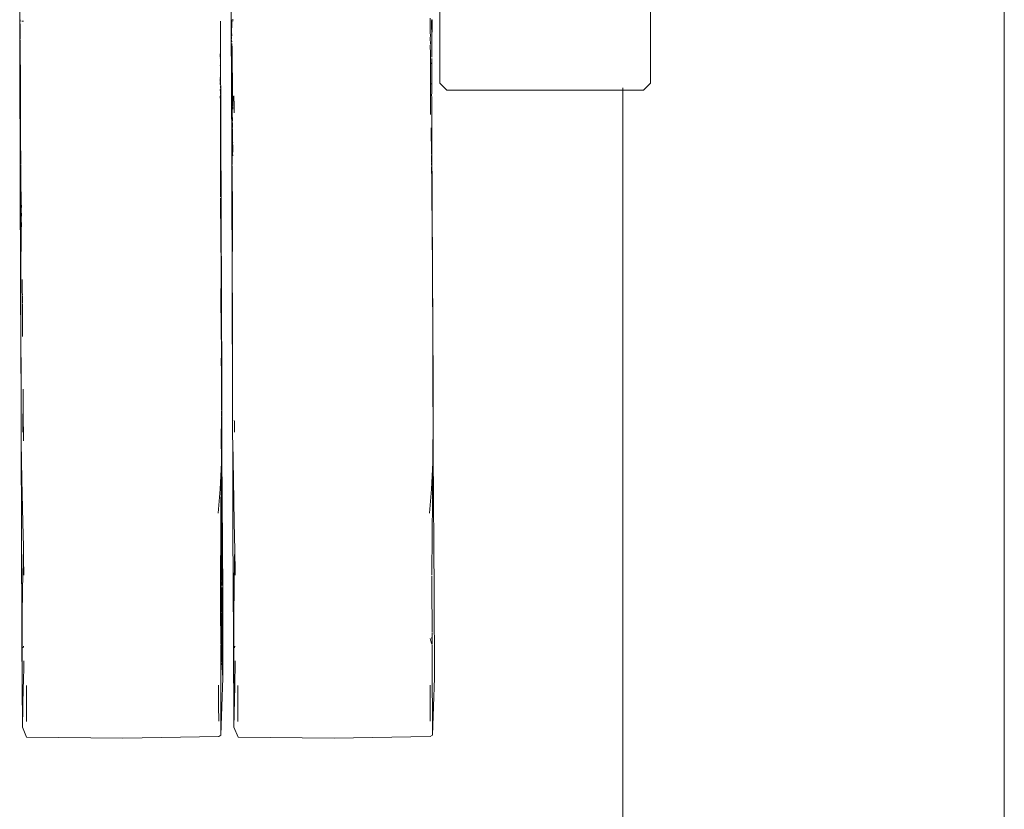
# Model space of a CAD drawing. Units: millimetres. Extents: x 1561 to 3916, y 1118 to 1954.
# Drawn here: x 1817 to 1830, y 1291 to 1301 of the extents above; entities that cross this region are included whole.
import ezdxf

# ---------------------------------------------------------------- set-up
doc = ezdxf.new("R2010")
doc.units = ezdxf.units.MM
doc.layers.add('ProfileEdges_Nr_Pióra__7', color=7, linetype='Continuous', lineweight=18)

msp = doc.modelspace()

# ---------------------------------------------------------------- linework, layer by layer
at = {"layer": 'ProfileEdges_Nr_Pióra__7', "linetype": 'Continuous', "flags": 128}
for points in [[(1830.091, 1289.719), (1830.091, 1411.102)], [(1825.523, 1304.942), (1825.523, 1300.25)], [(1822.803, 1301.541), (1822.803, 1300.25)], [(1817.378, 1301.382), (1817.38, 1300.824)], [(1820.108, 1301.386), (1820.11, 1300.825)], [(1822.68, 1301.054), (1822.679, 1301.088)], [(1817.382, 1301.008), (1817.381, 1301.026)], [(1817.382, 1301.047), (1817.382, 1301.068)], [(1817.382, 1300.981), (1817.382, 1301)], [(1817.382, 1300.934), (1817.382, 1300.981)], [(1817.406, 1301.048), (1817.427, 1301.049)], [(1819.972, 1301.049), (1819.972, 1300.912)], [(1820.112, 1301.068), (1820.113, 1301.047)], [(1820.112, 1301.008), (1820.112, 1301.028)], [(1820.112, 1300.982), (1820.112, 1300.998)], [(1820.112, 1300.938), (1820.112, 1300.982)], [(1820.115, 1301.033), (1820.114, 1301.021)], [(1820.114, 1301.021), (1820.114, 1301.002)], [(1820.119, 1301.048), (1820.117, 1300.98)], [(1820.117, 1300.98), (1820.117, 1300.963)], [(1820.132, 1301.075), (1820.13, 1301.049)], [(1822.68, 1301.001), (1822.68, 1301.054)], [(1822.68, 1300.912), (1822.68, 1301.001)], [(1822.696, 1301.053), (1822.698, 1301.069)], [(1822.698, 1300.822), (1822.696, 1301.053)], [(1822.698, 1301.069), (1822.699, 1301.053)], [(1822.699, 1301.01), (1822.698, 1300.822)], [(1822.699, 1301.053), (1822.699, 1301.023)], [(1822.699, 1301.023), (1822.699, 1301.01)], [(1822.702, 1301.065), (1822.702, 1301.05)], [(1822.702, 1301.05), (1822.702, 1300.916)], [(1817.38, 1300.824), (1817.382, 1300.93)], [(1817.383, 1300.834), (1817.38, 1300.824)], [(1817.384, 1300.85), (1817.383, 1300.834)], [(1817.383, 1300.834), (1817.383, 1300.82)], [(1817.384, 1300.92), (1817.384, 1300.902)], [(1817.384, 1300.902), (1817.385, 1300.887)], [(1817.384, 1300.874), (1817.385, 1300.887)], [(1817.384, 1300.855), (1817.385, 1300.871)], [(1819.97, 1300.894), (1819.972, 1300.912)], [(1819.97, 1300.795), (1819.97, 1300.889)], [(1819.972, 1300.843), (1819.97, 1300.889)], [(1819.972, 1300.843), (1819.972, 1300.768)], [(1820.11, 1300.825), (1820.112, 1300.936)], [(1820.114, 1300.851), (1820.113, 1300.82)], [(1820.114, 1300.935), (1820.114, 1300.92)], [(1820.114, 1300.874), (1820.115, 1300.887)], [(1820.115, 1300.871), (1820.115, 1300.86)], [(1822.682, 1300.862), (1822.68, 1300.909)], [(1822.682, 1300.862), (1822.68, 1300.835)], [(1822.681, 1300.747), (1822.68, 1300.835)], [(1822.698, 1300.822), (1822.7, 1300.893)], [(1822.7, 1300.893), (1822.702, 1300.916)], [(1817.38, 1300.717), (1817.379, 1300.686)], [(1817.38, 1300.824), (1817.38, 1300.717)], [(1817.384, 1300.808), (1817.385, 1300.784)], [(1817.385, 1300.783), (1817.386, 1300.72)], [(1817.389, 1300.257), (1817.386, 1300.72)], [(1819.97, 1300.724), (1819.969, 1300.69)], [(1819.97, 1300.795), (1819.97, 1300.724)], [(1819.987, 1296.365), (1819.972, 1300.768)], [(1820.109, 1300.686), (1820.11, 1300.717)], [(1820.11, 1300.825), (1820.11, 1300.717)], [(1820.114, 1300.808), (1820.115, 1300.784)], [(1820.116, 1300.72), (1820.117, 1300.76)], [(1820.116, 1300.683), (1820.116, 1300.72)], [(1820.117, 1300.76), (1820.119, 1300.735)], [(1820.123, 1300.48), (1820.12, 1300.727)], [(1822.68, 1300.739), (1822.681, 1300.622)], [(1822.7, 1300.797), (1822.698, 1300.822)], [(1822.698, 1300.771), (1822.7, 1300.797)], [(1822.698, 1300.741), (1822.698, 1300.771)], [(1822.7, 1300.729), (1822.698, 1300.741)], [(1822.699, 1300.693), (1822.7, 1300.729)], [(1817.379, 1300.686), (1817.381, 1300.505)], [(1819.968, 1300.626), (1819.968, 1300.589)], [(1819.97, 1300.605), (1819.968, 1300.626)], [(1819.968, 1300.589), (1819.97, 1300.602)], [(1819.968, 1300.575), (1819.969, 1300.562)], [(1819.969, 1300.69), (1819.969, 1300.68)], [(1819.969, 1300.68), (1819.969, 1300.669)], [(1819.969, 1300.662), (1819.969, 1300.634)], [(1820.109, 1300.686), (1820.111, 1300.503)], [(1820.116, 1300.652), (1820.116, 1300.683)], [(1820.118, 1300.415), (1820.116, 1300.652)], [(1822.681, 1300.622), (1822.681, 1300.543)], [(1822.699, 1300.669), (1822.698, 1300.658)], [(1822.698, 1300.658), (1822.698, 1300.646)], [(1822.698, 1300.646), (1822.698, 1300.628)], [(1822.698, 1300.585), (1822.698, 1300.628)], [(1822.699, 1300.681), (1822.699, 1300.693)], [(1822.699, 1300.669), (1822.699, 1300.681)], [(1817.381, 1300.502), (1817.39, 1297.634)], [(1817.389, 1299.457), (1817.381, 1300.502)], [(1819.97, 1300.488), (1819.968, 1300.473)], [(1819.969, 1300.56), (1819.969, 1300.527)], [(1819.969, 1300.525), (1819.97, 1300.503)], [(1819.969, 1300.44), (1819.97, 1300.463)], [(1819.97, 1300.501), (1819.97, 1300.49)], [(1820.111, 1300.5), (1820.12, 1297.634)], [(1820.12, 1299.459), (1820.111, 1300.5)], [(1820.122, 1300.453), (1820.123, 1300.48)], [(1820.124, 1300.311), (1820.122, 1300.453)], [(1822.681, 1300.543), (1822.683, 1300.031)], [(1822.697, 1300.504), (1822.699, 1300.527)], [(1822.698, 1300.491), (1822.697, 1300.504)], [(1822.698, 1300.569), (1822.698, 1300.552)], [(1822.698, 1300.552), (1822.699, 1300.527)], [(1822.698, 1300.491), (1822.699, 1300.434)], [(1822.699, 1300.527), (1822.7, 1300.504)], [(1822.701, 1300.466), (1822.699, 1300.434)], [(1822.7, 1300.504), (1822.701, 1300.466)], [(1819.968, 1300.307), (1819.969, 1300.338)], [(1819.969, 1300.427), (1819.969, 1300.44)], [(1819.971, 1300.405), (1819.969, 1300.427)], [(1819.969, 1300.365), (1819.97, 1300.384)], [(1819.969, 1300.346), (1819.969, 1300.358)], [(1819.971, 1300.298), (1819.969, 1300.338)], [(1820.118, 1300.415), (1820.118, 1300.363)], [(1820.118, 1300.351), (1820.118, 1300.363)], [(1820.119, 1300.267), (1820.118, 1300.345)], [(1822.699, 1300.434), (1822.699, 1300.424)], [(1822.701, 1300.407), (1822.699, 1300.424)], [(1822.699, 1300.369), (1822.701, 1300.386)], [(1822.699, 1300.349), (1822.699, 1300.369)], [(1822.7, 1300.391), (1822.701, 1300.407)], [(1822.701, 1300.346), (1822.701, 1300.298)], [(1817.389, 1299.457), (1817.389, 1300.257)], [(1819.968, 1300.268), (1819.968, 1300.302)], [(1819.97, 1300.283), (1819.968, 1300.268)], [(1819.968, 1300.229), (1819.968, 1300.255)], [(1819.969, 1300.188), (1819.969, 1300.209)], [(1819.971, 1300.298), (1819.97, 1300.283)], [(1820.119, 1300.242), (1820.119, 1300.252)], [(1820.119, 1300.201), (1820.119, 1300.242)], [(1820.12, 1300.129), (1820.119, 1300.201)], [(1820.124, 1300.289), (1820.124, 1300.311)], [(1820.126, 1300.173), (1820.124, 1300.289)], [(1822.698, 1300.255), (1822.697, 1300.239)], [(1822.697, 1300.239), (1822.698, 1300.227)], [(1822.701, 1300.298), (1822.698, 1300.255)], [(1822.7, 1300.244), (1822.698, 1300.255)], [(1822.698, 1300.227), (1822.7, 1300.244)], [(1822.699, 1300.186), (1822.698, 1300.227)], [(1822.895, 1300.158), (1822.803, 1300.25)], [(1825.496, 1300.222), (1825.431, 1300.158)], [(1825.523, 1300.25), (1825.496, 1300.222)], [(1819.968, 1300.165), (1819.969, 1300.176)], [(1819.968, 1300.165), (1819.969, 1300.134)], [(1819.969, 1300.102), (1819.968, 1300.068)], [(1819.969, 1300.109), (1819.969, 1300.127)], [(1820.12, 1300.084), (1820.12, 1300.122)], [(1820.12, 1300.08), (1820.122, 1300.031)], [(1820.126, 1300.16), (1820.126, 1300.173)], [(1820.129, 1300.009), (1820.126, 1300.16)], [(1820.143, 1300.059), (1820.144, 1300.086)], [(1822.697, 1300.098), (1822.697, 1300.108)], [(1822.699, 1300.065), (1822.697, 1300.098)], [(1822.698, 1300.151), (1822.699, 1300.186)], [(1822.698, 1300.151), (1822.699, 1300.135)], [(1822.699, 1300.112), (1822.699, 1300.135)], [(1822.699, 1300.065), (1822.699, 1299.751)], [(1822.895, 1300.158), (1825.166, 1300.158)], [(1825.166, 1300.187), (1825.166, 1300.158)], [(1825.166, 1300.158), (1825.166, 1289.736)], [(1825.25, 1300.158), (1825.166, 1300.158)], [(1825.431, 1300.158), (1825.25, 1300.158)], [(1819.968, 1300.063), (1819.969, 1300.037)], [(1819.969, 1300.035), (1819.969, 1299.965)], [(1819.969, 1299.89), (1819.97, 1299.96)], [(1820.122, 1300.031), (1820.122, 1299.863)], [(1820.129, 1300.009), (1820.129, 1299.965)], [(1820.129, 1299.945), (1820.129, 1299.965)], [(1820.129, 1299.914), (1820.129, 1299.937)], [(1820.143, 1300.059), (1820.143, 1300.017)], [(1820.147, 1299.902), (1820.149, 1300.016)], [(1822.684, 1299.843), (1822.683, 1300.031)], [(1819.969, 1299.696), (1819.969, 1299.89)], [(1820.121, 1299.801), (1820.123, 1299.812)], [(1820.122, 1299.863), (1820.123, 1299.832)], [(1820.123, 1299.832), (1820.123, 1299.818)], [(1820.123, 1299.812), (1820.125, 1299.799)], [(1820.147, 1299.866), (1820.147, 1299.902)], [(1819.969, 1299.696), (1819.969, 1298.942)], [(1820.12, 1299.459), (1820.121, 1299.795)], [(1820.124, 1299.762), (1820.125, 1299.799)], [(1820.124, 1299.697), (1820.124, 1299.735)], [(1820.124, 1299.675), (1820.124, 1299.697)], [(1822.699, 1299.698), (1822.699, 1299.751)], [(1822.699, 1299.657), (1822.699, 1299.693)], [(1820.124, 1299.607), (1820.125, 1299.657)], [(1820.124, 1299.607), (1820.124, 1299.578)], [(1820.124, 1299.578), (1820.125, 1299.559)], [(1820.125, 1299.559), (1820.125, 1299.537)], [(1822.691, 1299.64), (1822.692, 1299.671)], [(1822.696, 1299.35), (1822.691, 1299.64)], [(1822.698, 1299.536), (1822.699, 1299.642)], [(1822.699, 1299.642), (1822.699, 1299.657)], [(1817.39, 1299.43), (1817.389, 1299.457)], [(1817.391, 1299.322), (1817.39, 1299.43)], [(1820.12, 1299.435), (1820.12, 1299.459)], [(1820.121, 1299.323), (1820.12, 1299.435)], [(1820.125, 1299.537), (1820.126, 1299.519)], [(1820.126, 1299.519), (1820.127, 1299.492)], [(1820.127, 1299.469), (1820.128, 1299.486)], [(1820.128, 1299.444), (1820.127, 1299.469)], [(1820.128, 1299.444), (1820.128, 1299.37)], [(1822.696, 1299.447), (1822.698, 1299.536)], [(1822.696, 1299.35), (1822.696, 1299.447)], [(1822.708, 1297.838), (1822.698, 1299.536)], [(1817.391, 1299.322), (1817.391, 1299.247)], [(1820.121, 1299.247), (1820.121, 1299.323)], [(1820.128, 1299.37), (1820.127, 1299.338)], [(1820.127, 1299.338), (1820.128, 1299.31)], [(1822.696, 1299.337), (1822.696, 1299.35)], [(1822.696, 1299.313), (1822.696, 1299.324)], [(1822.696, 1299.29), (1822.696, 1299.303)], [(1817.391, 1299.247), (1817.393, 1299.198)], [(1817.392, 1299.19), (1817.392, 1299.18)], [(1817.392, 1299.18), (1817.393, 1299.139)], [(1820.121, 1299.247), (1820.123, 1299.198)], [(1820.122, 1299.179), (1820.123, 1299.139)], [(1822.695, 1299.187), (1822.697, 1299.213)], [(1822.696, 1299.271), (1822.696, 1299.29)], [(1822.697, 1299.221), (1822.696, 1299.271)], [(1817.393, 1299.083), (1817.392, 1298.605)], [(1817.393, 1299.083), (1817.393, 1299.139)], [(1817.397, 1298.614), (1817.393, 1299.083)], [(1820.123, 1299.085), (1820.122, 1298.602)], [(1820.123, 1299.085), (1820.123, 1299.139)], [(1820.127, 1298.616), (1820.123, 1299.085)], [(1822.697, 1299.134), (1822.696, 1299.168)], [(1822.696, 1299.115), (1822.697, 1299.134)], [(1822.697, 1299.088), (1822.696, 1299.115)], [(1822.698, 1299.065), (1822.697, 1299.088)], [(1822.699, 1299.049), (1822.698, 1299.061)], [(1819.969, 1298.942), (1819.97, 1298.854)], [(1822.698, 1299.027), (1822.699, 1299.045)], [(1822.698, 1299.027), (1822.7, 1298.942)], [(1822.7, 1298.854), (1822.7, 1298.942)], [(1819.97, 1298.854), (1819.97, 1298.817)], [(1819.97, 1298.812), (1819.97, 1298.791)], [(1822.708, 1297.838), (1822.7, 1298.854)], [(1817.4, 1298.67), (1817.4, 1298.642)], [(1819.97, 1298.791), (1819.97, 1298.778)], [(1819.971, 1298.72), (1819.97, 1298.762)], [(1819.978, 1297.838), (1819.971, 1298.72)], [(1817.393, 1297.942), (1817.392, 1298.605)], [(1817.397, 1298.614), (1817.397, 1298.198)], [(1817.401, 1298.569), (1817.401, 1298.53)], [(1820.123, 1297.94), (1820.122, 1298.602)], [(1820.127, 1298.616), (1820.127, 1298.196)], [(1817.402, 1298.392), (1817.403, 1298.449)], [(1817.393, 1297.942), (1817.397, 1298.198)], [(1820.123, 1297.94), (1820.127, 1298.196)], [(1817.393, 1297.779), (1817.393, 1297.942)], [(1820.123, 1297.779), (1820.123, 1297.94)], [(1817.39, 1297.634), (1817.393, 1297.779)], [(1817.393, 1297.6), (1817.393, 1297.779)], [(1819.978, 1297.198), (1819.978, 1297.838)], [(1820.12, 1297.634), (1820.123, 1297.779)], [(1820.123, 1297.6), (1820.123, 1297.779)], [(1822.712, 1296.874), (1822.708, 1297.838)], [(1822.717, 1296.365), (1822.708, 1297.838)], [(1817.409, 1297.713), (1817.411, 1297.61)], [(1817.39, 1297.634), (1817.396, 1296.115)], [(1817.394, 1297.482), (1817.393, 1297.6)], [(1817.411, 1297.608), (1817.41, 1297.556)], [(1817.41, 1297.554), (1817.413, 1297.508)], [(1819.975, 1297.543), (1819.974, 1297.595)], [(1819.974, 1297.505), (1819.975, 1297.543)], [(1820.12, 1297.634), (1820.126, 1296.11)], [(1820.124, 1297.483), (1820.123, 1297.6)], [(1817.394, 1297.297), (1817.394, 1297.482)], [(1817.413, 1297.403), (1817.414, 1297.5)], [(1817.415, 1297.404), (1817.414, 1297.5)], [(1819.975, 1297.355), (1819.974, 1297.505)], [(1820.124, 1297.299), (1820.124, 1297.483)], [(1817.396, 1296.115), (1817.394, 1297.297)], [(1817.416, 1297.381), (1817.415, 1297.392)], [(1817.415, 1297.185), (1817.416, 1297.381)], [(1819.978, 1297.198), (1819.975, 1297.355)], [(1820.126, 1296.11), (1820.124, 1297.299)], [(1817.416, 1296.976), (1817.415, 1297.18)], [(1819.978, 1297.198), (1819.98, 1296.974)], [(1819.982, 1296.891), (1819.98, 1296.974)], [(1819.982, 1296.891), (1819.982, 1296.777)], [(1819.982, 1296.777), (1819.981, 1296.618)], [(1819.987, 1296.365), (1819.982, 1296.777)], [(1822.712, 1296.774), (1822.712, 1296.874)], [(1822.717, 1296.365), (1822.712, 1296.774)], [(1822.713, 1296.522), (1822.712, 1296.774)], [(1819.981, 1296.618), (1819.982, 1296.569)], [(1819.982, 1296.569), (1819.983, 1296.558)], [(1819.983, 1296.558), (1819.983, 1296.523)], [(1819.983, 1296.523), (1819.983, 1296.387)], [(1822.713, 1296.383), (1822.713, 1296.522)], [(1819.983, 1296.383), (1819.983, 1296.337)], [(1822.714, 1296.338), (1822.713, 1296.383)], [(1817.424, 1296.097), (1817.423, 1296.295)], [(1819.983, 1296.332), (1819.984, 1296.295)], [(1819.984, 1296.295), (1819.983, 1296.284)], [(1819.983, 1296.284), (1819.984, 1296.27)], [(1819.984, 1296.27), (1819.983, 1296.257)], [(1819.983, 1296.257), (1819.984, 1296.176)], [(1819.988, 1295.465), (1819.987, 1296.365)], [(1822.714, 1296.338), (1822.714, 1296.295)], [(1822.714, 1296.295), (1822.714, 1296.178)], [(1822.718, 1295.469), (1822.717, 1296.365)], [(1819.984, 1296.158), (1819.984, 1296.176)], [(1819.984, 1296.158), (1819.985, 1296.022)], [(1822.714, 1296.178), (1822.715, 1295.951)], [(1817.396, 1296.115), (1817.397, 1295.919)], [(1817.424, 1296.081), (1817.424, 1296.097)], [(1817.424, 1295.987), (1817.424, 1296.079)], [(1819.984, 1296.012), (1819.985, 1295.951)], [(1820.126, 1296.11), (1820.127, 1295.922)], [(1817.397, 1295.671), (1817.397, 1295.919)], [(1817.417, 1295.888), (1817.419, 1295.977)], [(1817.417, 1295.888), (1817.42, 1295.878)], [(1817.42, 1295.854), (1817.42, 1295.878)], [(1817.424, 1295.86), (1817.424, 1295.987)], [(1819.984, 1295.871), (1819.981, 1295.697)], [(1819.984, 1295.941), (1819.984, 1295.871)], [(1819.984, 1295.871), (1819.988, 1295.465)], [(1820.127, 1295.922), (1820.127, 1295.669)], [(1820.147, 1295.888), (1820.15, 1295.878)], [(1820.15, 1295.826), (1820.15, 1295.878)], [(1822.712, 1295.341), (1822.715, 1295.951)], [(1822.715, 1295.951), (1822.718, 1295.469)], [(1817.42, 1295.828), (1817.42, 1295.854)], [(1817.42, 1295.826), (1817.42, 1295.792)], [(1817.42, 1295.792), (1817.42, 1295.762)], [(1817.42, 1295.74), (1817.42, 1295.762)], [(1817.424, 1295.826), (1817.424, 1295.86)], [(1817.425, 1295.799), (1817.424, 1295.826)], [(1817.425, 1295.762), (1817.425, 1295.799)], [(1817.425, 1295.74), (1817.425, 1295.762)], [(1820.15, 1295.826), (1820.15, 1295.795)], [(1820.15, 1295.792), (1820.15, 1295.763)], [(1820.15, 1295.762), (1820.151, 1295.74)], [(1817.398, 1295.64), (1817.397, 1295.669)], [(1817.398, 1295.64), (1817.398, 1295.603)], [(1817.425, 1295.668), (1817.425, 1295.74)], [(1817.425, 1295.668), (1817.425, 1295.626)], [(1819.982, 1295.341), (1819.981, 1295.697)], [(1820.127, 1295.669), (1820.128, 1295.604)], [(1817.398, 1295.603), (1817.402, 1294.492)], [(1817.407, 1295.126), (1817.398, 1295.603)], [(1820.128, 1295.604), (1820.132, 1294.492)], [(1820.128, 1295.604), (1820.137, 1295.126)], [(1819.988, 1295.465), (1819.999, 1293.674)], [(1819.989, 1294.143), (1819.988, 1295.465)], [(1822.718, 1295.469), (1822.729, 1293.674)], [(1819.966, 1295.004), (1819.982, 1295.341)], [(1819.982, 1295.341), (1819.977, 1294.756)], [(1822.696, 1295.004), (1822.712, 1295.341)], [(1822.712, 1295.341), (1822.699, 1293.922)], [(1817.418, 1294.573), (1817.407, 1295.126)], [(1820.137, 1295.126), (1820.148, 1294.573)], [(1819.939, 1294.69), (1819.966, 1295.004)], [(1822.696, 1295.004), (1822.669, 1294.69)], [(1819.977, 1294.756), (1819.974, 1294.416)], [(1819.989, 1294.143), (1819.977, 1294.756)], [(1817.402, 1294.492), (1817.407, 1293.054)], [(1817.426, 1294.256), (1817.418, 1294.573)], [(1820.132, 1294.492), (1820.137, 1293.054)], [(1820.148, 1294.573), (1820.155, 1294.213)], [(1819.974, 1294.37), (1819.97, 1293.928)], [(1819.974, 1294.372), (1819.974, 1294.416)], [(1819.974, 1294.37), (1819.978, 1293.967)], [(1817.425, 1294.214), (1817.426, 1294.256)], [(1817.423, 1294.112), (1817.425, 1294.214)], [(1817.423, 1294.071), (1817.423, 1294.112)], [(1817.427, 1294.175), (1817.425, 1294.214)], [(1817.426, 1294.137), (1817.427, 1294.175)], [(1817.429, 1294.009), (1817.426, 1294.137)], [(1819.989, 1294.078), (1819.989, 1294.143)], [(1820.141, 1293.371), (1820.153, 1294.112)], [(1820.153, 1294.112), (1820.155, 1294.213)], [(1820.157, 1294.137), (1820.155, 1294.213)], [(1820.159, 1294.009), (1820.157, 1294.137)], [(1817.416, 1293.703), (1817.423, 1294.071)], [(1817.43, 1293.996), (1817.429, 1294.009)], [(1817.431, 1293.891), (1817.43, 1293.996)], [(1819.978, 1293.967), (1819.98, 1293.82)], [(1819.989, 1294.078), (1819.992, 1294.028)], [(1819.989, 1294.018), (1819.989, 1294.078)], [(1819.989, 1293.941), (1819.992, 1294.028)], [(1819.989, 1293.941), (1819.989, 1294.018)], [(1820.161, 1293.891), (1820.159, 1294.009)], [(1819.97, 1293.928), (1819.97, 1293.897)], [(1819.97, 1293.884), (1819.97, 1293.897)], [(1819.97, 1293.799), (1819.97, 1293.882)], [(1819.988, 1293.757), (1819.99, 1293.862)], [(1819.989, 1293.941), (1819.991, 1293.887)], [(1819.99, 1293.862), (1819.991, 1293.887)], [(1822.698, 1293.916), (1822.7, 1293.897)], [(1822.7, 1293.799), (1822.7, 1293.884)], [(1819.97, 1293.798), (1819.972, 1293.447)], [(1819.98, 1293.811), (1819.984, 1293.425)], [(1819.991, 1293.53), (1819.991, 1293.731)], [(1822.7, 1293.799), (1822.701, 1293.451)], [(1817.411, 1293.371), (1817.416, 1293.703)], [(1819.999, 1293.674), (1820.001, 1292.564)], [(1822.729, 1293.674), (1822.732, 1292.564)], [(1819.991, 1293.53), (1819.99, 1293.508)], [(1819.991, 1293.338), (1819.99, 1293.508)], [(1817.411, 1293.175), (1817.411, 1293.371)], [(1819.972, 1293.423), (1819.972, 1293.447)], [(1819.972, 1293.423), (1819.972, 1293.382)], [(1819.972, 1293.382), (1819.972, 1293.307)], [(1819.985, 1293.411), (1819.984, 1293.425)], [(1819.984, 1293.403), (1819.985, 1293.35)], [(1819.985, 1293.138), (1819.985, 1293.35)], [(1819.985, 1293.35), (1819.988, 1293.214)], [(1819.99, 1293.303), (1819.991, 1293.338)], [(1820.141, 1293.174), (1820.141, 1293.371)], [(1822.702, 1293.447), (1822.702, 1293.423)], [(1822.702, 1293.423), (1822.702, 1293.382)], [(1822.702, 1293.382), (1822.702, 1293.307)], [(1819.972, 1293.307), (1819.973, 1293.158)], [(1819.988, 1293.214), (1819.987, 1293.169)], [(1819.988, 1293.214), (1819.99, 1293.303)], [(1819.99, 1293.1), (1819.99, 1293.303)], [(1822.702, 1293.307), (1822.703, 1293.158)], [(1817.411, 1293.098), (1817.411, 1293.175)], [(1817.411, 1293.058), (1817.411, 1293.098)], [(1819.973, 1293.158), (1819.973, 1293.148)], [(1819.973, 1293.148), (1819.973, 1293.06)], [(1819.986, 1293.113), (1819.983, 1292.988)], [(1819.985, 1293.138), (1819.987, 1293.169)], [(1819.986, 1293.113), (1819.985, 1293.138)], [(1819.987, 1293.169), (1819.99, 1293.1)], [(1819.988, 1292.904), (1819.991, 1293.079)], [(1819.99, 1293.1), (1819.991, 1293.079)], [(1819.991, 1293.079), (1820.001, 1292.564)], [(1820.141, 1293.098), (1820.141, 1293.174)], [(1820.141, 1293.058), (1820.141, 1293.098)], [(1822.703, 1293.029), (1822.699, 1293.089)], [(1822.699, 1293.089), (1822.703, 1293.06)], [(1822.703, 1293.149), (1822.703, 1293.06)], [(1817.413, 1291.925), (1817.407, 1293.054)], [(1817.411, 1292.995), (1817.411, 1293.058)], [(1817.411, 1292.924), (1817.411, 1292.995)], [(1817.422, 1292.95), (1817.425, 1292.975)], [(1819.973, 1293.06), (1819.983, 1292.988)], [(1819.973, 1293.001), (1819.973, 1293.06)], [(1819.973, 1292.992), (1819.973, 1292.981)], [(1819.973, 1292.981), (1819.974, 1292.65)], [(1819.973, 1292.981), (1819.981, 1292.926)], [(1819.976, 1292.984), (1819.982, 1292.968)], [(1819.986, 1292.955), (1819.988, 1292.904)], [(1820.143, 1291.925), (1820.137, 1293.054)], [(1820.142, 1292.995), (1820.141, 1293.058)], [(1820.142, 1292.925), (1820.142, 1292.995)], [(1820.152, 1292.95), (1820.155, 1292.974)], [(1822.676, 1293.071), (1822.682, 1293.055)], [(1822.682, 1293.055), (1822.701, 1292.999)], [(1822.703, 1293.06), (1822.703, 1293.029)], [(1822.703, 1293.029), (1822.703, 1293.001)], [(1822.704, 1292.649), (1822.703, 1292.992)], [(1817.411, 1292.924), (1817.411, 1292.904)], [(1817.413, 1291.925), (1817.411, 1292.904)], [(1819.981, 1292.926), (1819.981, 1292.905)], [(1819.987, 1292.806), (1819.981, 1292.905)], [(1819.989, 1292.868), (1819.988, 1292.904)], [(1820.142, 1292.925), (1820.142, 1292.905)], [(1820.143, 1291.925), (1820.142, 1292.905)], [(1817.43, 1292.727), (1817.425, 1292.503)], [(1817.431, 1292.784), (1817.43, 1292.727)], [(1819.989, 1292.769), (1819.987, 1292.802)], [(1820.001, 1292.564), (1819.989, 1292.764)], [(1820.16, 1292.727), (1820.155, 1292.503)], [(1820.161, 1292.784), (1820.16, 1292.727)], [(1819.974, 1292.649), (1819.974, 1292.614)], [(1819.974, 1292.614), (1819.976, 1292.122)], [(1819.977, 1291.822), (1820.001, 1292.564)], [(1822.704, 1292.649), (1822.707, 1291.956)], [(1822.707, 1291.822), (1822.732, 1292.564)], [(1817.424, 1292.455), (1817.413, 1291.925)], [(1817.425, 1292.503), (1817.424, 1292.455)], [(1817.465, 1292.464), (1817.465, 1292.2)], [(1819.947, 1292.205), (1819.947, 1292.47)], [(1820.154, 1292.455), (1820.143, 1291.925)], [(1820.155, 1292.503), (1820.154, 1292.455)], [(1820.195, 1292.464), (1820.196, 1292.2)], [(1822.678, 1292.205), (1822.677, 1292.47)], [(1817.465, 1292.2), (1817.466, 1292)], [(1819.947, 1292.205), (1819.948, 1292.006)], [(1820.196, 1292.2), (1820.196, 1292)], [(1822.678, 1292.205), (1822.678, 1292.006)], [(1819.976, 1292.122), (1819.977, 1291.955)], [(1819.977, 1291.955), (1819.977, 1291.822)], [(1822.707, 1291.955), (1822.707, 1291.822)], [(1817.413, 1291.925), (1817.467, 1291.799)], [(1818.708, 1291.785), (1819.949, 1291.805)], [(1819.949, 1291.805), (1819.977, 1291.822)], [(1820.197, 1291.799), (1820.143, 1291.925)], [(1821.438, 1291.785), (1822.679, 1291.805)], [(1822.707, 1291.822), (1822.679, 1291.805)], [(1817.467, 1291.799), (1818.708, 1291.785)], [(1820.197, 1291.799), (1821.438, 1291.785)]]:
    msp.add_lwpolyline(points, dxfattribs=at)

doc.saveas('drawing.dxf')
